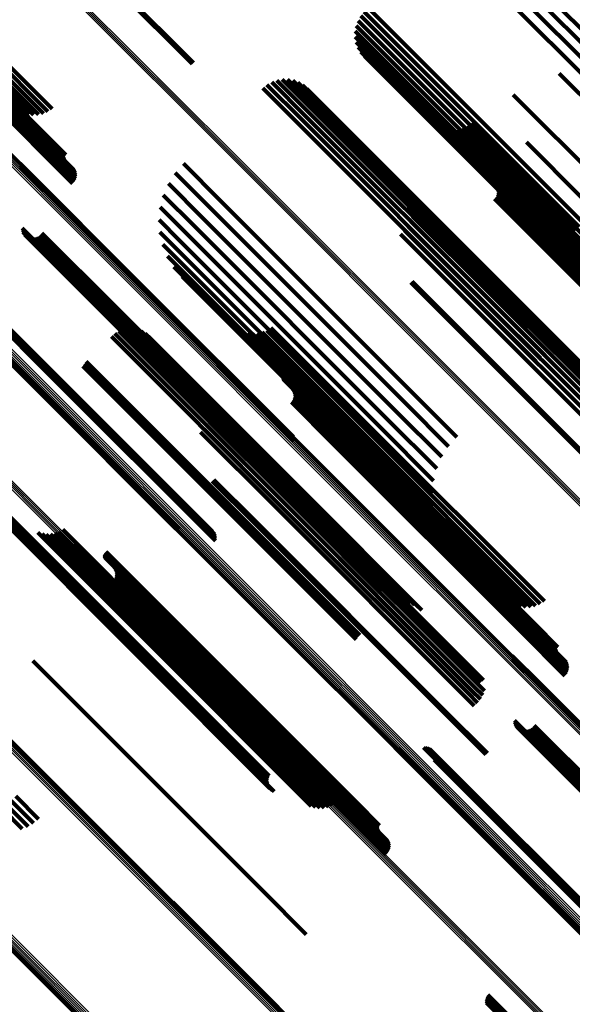
# Model space of a CAD drawing. Units: metres. Extents: x 1.249 to 1.743, y -0.472 to 0.021.
# Drawn here: x 1.502 to 1.531, y -0.27 to -0.219 of the extents above; entities that cross this region are included whole.
import ezdxf

# ---------------------------------------------------------------- set-up
doc = ezdxf.new("R2010")
doc.units = ezdxf.units.M
doc.linetypes.add('AUSGEZOGEN', pattern=[0])
doc.linetypes.add('VERDECKT2_S2', pattern=[0.036, 0.02, -0.016])
doc.layers.add('Standard', color=7, linetype='AUSGEZOGEN', lineweight=13)

msp = doc.modelspace()

# ---------------------------------------------------------------- linework, layer by layer
at = {"layer": 'Standard', "color": 253, "linetype": 'VERDECKT2_S2', "lineweight": 140, "transparency": 33554687}
for p, q in [((1.526151, -0.214542), (1.536027, -0.224417)), ((1.525373, -0.21525), (1.535318, -0.225195)), ((1.525752, -0.214856), (1.53569, -0.224794)), ((1.505359, -0.215679), (1.51094, -0.22126)), ((1.505421, -0.215617), (1.511007, -0.221203)), ((1.52497, -0.215663), (1.534919, -0.225612)), ((1.52006, -0.218383), (1.521183, -0.219506)), ((1.519664, -0.218785), (1.520784, -0.219905)), ((1.519844, -0.218567), (1.520984, -0.219707)), ((1.519429, -0.219298), (1.520404, -0.220273)), ((1.519524, -0.219031), (1.520588, -0.220096)), ((1.519381, -0.219577), (1.520235, -0.220431)), ((1.519382, -0.21986), (1.520088, -0.220566)), ((1.520784, -0.219905), (1.530762, -0.229883)), ((1.520984, -0.219707), (1.530963, -0.229686)), ((1.521183, -0.219506), (1.531161, -0.229485)), ((1.519432, -0.220139), (1.519966, -0.220673)), ((1.519529, -0.220404), (1.519874, -0.220749)), ((1.520235, -0.220431), (1.530202, -0.230398)), ((1.520404, -0.220273), (1.530376, -0.230245)), ((1.520588, -0.220096), (1.530564, -0.230072)), ((1.50023, -0.220808), (1.503249, -0.223827)), ((1.500397, -0.220641), (1.503485, -0.223729)), ((1.500573, -0.220466), (1.503703, -0.223596)), ((1.519671, -0.220649), (1.519814, -0.220792)), ((1.519814, -0.220792), (1.52975, -0.230728)), ((1.519853, -0.220866), (1.529714, -0.230727)), ((1.519874, -0.220749), (1.529818, -0.230694)), ((1.519966, -0.220673), (1.529919, -0.230626)), ((1.520088, -0.220566), (1.530048, -0.230526)), ((1.499582, -0.221456), (1.504324, -0.226198)), ((1.499598, -0.221441), (1.504317, -0.22616)), ((1.499662, -0.221376), (1.504336, -0.22605)), ((1.499688, -0.221351), (1.504354, -0.226017)), ((1.499714, -0.221324), (1.504378, -0.225988)), ((1.499727, -0.221311), (1.502242, -0.223825)), ((1.499741, -0.221297), (1.504407, -0.225964)), ((1.499822, -0.221217), (1.50249, -0.223885)), ((1.499939, -0.221099), (1.502745, -0.223906)), ((1.500076, -0.220962), (1.503, -0.223886)), ((1.499177, -0.221861), (1.504763, -0.227447)), ((1.499244, -0.221794), (1.504824, -0.227374)), ((1.499309, -0.221729), (1.504872, -0.227292)), ((1.49937, -0.221669), (1.504904, -0.227203)), ((1.499425, -0.221614), (1.504921, -0.22711)), ((1.499472, -0.221566), (1.504921, -0.227015)), ((1.49951, -0.221528), (1.504904, -0.226921)), ((1.499539, -0.221499), (1.504872, -0.226832)), ((1.499556, -0.221482), (1.504824, -0.22675)), ((1.499562, -0.221476), (1.50438, -0.226294)), ((1.499564, -0.221474), (1.504356, -0.226265)), ((1.499571, -0.221467), (1.504337, -0.226233)), ((1.529929, -0.221755), (1.533815, -0.225641)), ((1.514812, -0.222343), (1.516608, -0.224139)), ((1.515057, -0.222208), (1.516795, -0.223946)), ((1.515322, -0.222117), (1.516969, -0.223765)), ((1.515599, -0.222073), (1.517125, -0.223599)), ((1.515879, -0.222076), (1.517257, -0.223454)), ((1.516154, -0.222127), (1.517362, -0.223335)), ((1.516417, -0.222225), (1.517436, -0.223244)), ((1.516659, -0.222366), (1.517478, -0.223185)), ((1.514593, -0.222518), (1.516412, -0.224337)), ((1.516873, -0.222546), (1.517486, -0.22316)), ((1.527552, -0.222859), (1.532132, -0.227439)), ((1.517257, -0.223454), (1.527246, -0.233444)), ((1.517362, -0.223335), (1.527344, -0.233317)), ((1.517436, -0.223244), (1.52741, -0.233218)), ((1.517478, -0.223185), (1.527443, -0.233151)), ((1.517486, -0.22316), (1.527443, -0.233116)), ((1.516795, -0.223946), (1.5268, -0.233951)), ((1.516969, -0.223765), (1.526971, -0.233766)), ((1.517125, -0.223599), (1.527121, -0.233595)), ((1.516412, -0.224337), (1.52642, -0.234345)), ((1.516608, -0.224139), (1.526615, -0.234147)), ((1.523408, -0.224391), (1.529411, -0.230394)), ((1.525167, -0.224484), (1.530161, -0.229478)), ((1.525386, -0.224335), (1.530342, -0.229291)), ((1.523636, -0.224528), (1.52944, -0.230332)), ((1.523883, -0.224626), (1.529499, -0.230242)), ((1.524142, -0.224683), (1.529586, -0.230127)), ((1.524407, -0.224697), (1.529699, -0.229989)), ((1.524671, -0.224668), (1.529835, -0.229832)), ((1.524926, -0.224596), (1.52999, -0.22966)), ((1.528233, -0.225313), (1.531104, -0.228185)), ((1.502043, -0.22641), (1.508384, -0.232751)), ((1.502068, -0.226498), (1.50835, -0.23278)), ((1.510497, -0.226417), (1.512418, -0.228339)), ((1.502078, -0.226589), (1.508307, -0.232818)), ((1.510063, -0.226902), (1.511958, -0.228797)), ((1.526053, -0.226948), (1.529222, -0.230116)), ((1.509712, -0.227449), (1.511504, -0.229242)), ((1.526648, -0.227554), (1.529162, -0.230068)), ((1.509452, -0.228046), (1.511069, -0.229663)), ((1.522241, -0.228051), (1.526886, -0.232696)), ((1.526695, -0.227636), (1.529138, -0.23008)), ((1.526728, -0.227726), (1.529105, -0.230103)), ((1.526728, -0.228007), (1.528951, -0.230231)), ((1.526744, -0.227819), (1.529061, -0.230136)), ((1.526744, -0.227914), (1.52901, -0.23018)), ((1.512418, -0.228339), (1.522432, -0.238352)), ((1.522338, -0.228316), (1.526786, -0.232763)), ((1.522388, -0.228593), (1.526657, -0.232862)), ((1.526587, -0.228251), (1.528754, -0.230419)), ((1.526648, -0.228179), (1.528822, -0.230352)), ((1.526695, -0.228096), (1.528888, -0.230289)), ((1.50929, -0.228676), (1.510662, -0.230048)), ((1.511958, -0.228797), (1.52197, -0.238809)), ((1.52239, -0.228875), (1.526504, -0.23299)), ((1.50923, -0.229323), (1.510296, -0.230389)), ((1.511504, -0.229242), (1.521512, -0.239249)), ((1.52225, -0.22942), (1.526144, -0.233314)), ((1.522344, -0.229154), (1.526331, -0.233142)), ((1.530161, -0.229478), (1.539309, -0.238626)), ((1.530342, -0.229291), (1.539528, -0.238477)), ((1.502155, -0.229757), (1.506689, -0.234291)), ((1.502166, -0.22985), (1.506645, -0.23433)), ((1.502192, -0.229941), (1.506611, -0.23436)), ((1.502234, -0.230025), (1.506587, -0.234378)), ((1.502289, -0.230102), (1.506573, -0.234386)), ((1.503119, -0.23009), (1.506976, -0.233946)), ((1.503173, -0.230012), (1.507042, -0.233881)), ((1.509274, -0.229972), (1.509977, -0.230676)), ((1.510662, -0.230048), (1.520652, -0.240037)), ((1.511069, -0.229663), (1.521069, -0.239662)), ((1.521719, -0.230068), (1.525549, -0.233898)), ((1.521933, -0.229884), (1.525746, -0.233698)), ((1.522111, -0.229666), (1.525947, -0.233501)), ((1.529105, -0.230103), (1.538841, -0.239839)), ((1.529138, -0.23008), (1.538878, -0.239819)), ((1.529162, -0.230068), (1.538904, -0.23981)), ((1.529222, -0.230116), (1.538991, -0.239886)), ((1.529699, -0.229989), (1.538549, -0.238839)), ((1.529835, -0.229832), (1.538813, -0.23881)), ((1.52999, -0.22966), (1.539068, -0.238738)), ((1.530564, -0.230072), (1.533666, -0.233173)), ((1.502357, -0.230167), (1.506572, -0.234381)), ((1.502436, -0.23022), (1.506582, -0.234366)), ((1.502522, -0.230258), (1.506603, -0.234339)), ((1.502613, -0.230281), (1.506634, -0.234302)), ((1.502707, -0.230288), (1.506676, -0.234256)), ((1.502801, -0.230278), (1.506726, -0.234203)), ((1.502892, -0.230253), (1.506782, -0.234143)), ((1.502977, -0.230212), (1.506844, -0.234079)), ((1.503053, -0.230157), (1.506909, -0.234013)), ((1.50942, -0.230606), (1.509716, -0.230902)), ((1.510296, -0.230389), (1.520271, -0.240365)), ((1.528754, -0.230419), (1.538482, -0.240146)), ((1.528822, -0.230352), (1.538549, -0.24008)), ((1.528888, -0.230289), (1.538617, -0.240018)), ((1.528951, -0.230231), (1.538681, -0.239961)), ((1.52901, -0.23018), (1.538741, -0.239911)), ((1.529061, -0.230136), (1.538795, -0.23987)), ((1.529411, -0.230394), (1.537551, -0.238533)), ((1.52944, -0.230332), (1.537778, -0.23867)), ((1.529499, -0.230242), (1.538025, -0.238768)), ((1.529586, -0.230127), (1.538284, -0.238825)), ((1.529919, -0.230626), (1.533574, -0.234281)), ((1.530048, -0.230526), (1.533524, -0.234002)), ((1.530202, -0.230398), (1.533523, -0.233719)), ((1.530376, -0.230245), (1.533571, -0.23344)), ((1.509716, -0.230902), (1.519659, -0.240845)), ((1.509977, -0.230676), (1.519938, -0.240636)), ((1.529714, -0.230727), (1.533995, -0.235008)), ((1.52975, -0.230728), (1.533813, -0.234792)), ((1.529818, -0.230694), (1.533671, -0.234547)), ((1.495964, -0.23116), (1.502999, -0.238195)), ((1.496054, -0.23118), (1.503031, -0.238158)), ((1.496145, -0.231185), (1.503072, -0.238112)), ((1.49745, -0.231148), (1.503715, -0.237413)), ((1.497538, -0.231152), (1.503755, -0.237369)), ((1.497624, -0.231171), (1.503786, -0.237333)), ((1.497706, -0.231204), (1.503808, -0.237306)), ((1.497782, -0.231249), (1.503821, -0.237288)), ((1.497849, -0.231306), (1.503823, -0.23728)), ((1.497952, -0.231448), (1.503798, -0.237294)), ((1.497985, -0.23153), (1.503771, -0.237316)), ((1.498004, -0.231616), (1.503736, -0.237347)), ((1.509665, -0.231208), (1.519442, -0.240985)), ((1.498001, -0.231791), (1.503642, -0.237433)), ((1.49801, -0.231704), (1.503692, -0.237386)), ((1.510003, -0.231764), (1.519293, -0.241054)), ((1.510425, -0.232259), (1.519215, -0.24105)), ((1.522254, -0.232574), (1.524427, -0.234747)), ((1.522321, -0.232517), (1.524488, -0.234685)), ((1.508307, -0.232818), (1.51622, -0.240731)), ((1.50835, -0.23278), (1.51621, -0.24064)), ((1.508384, -0.232751), (1.516185, -0.240552)), ((1.526331, -0.233142), (1.536136, -0.242946)), ((1.526504, -0.23299), (1.536314, -0.242799)), ((1.526657, -0.232862), (1.536473, -0.242678)), ((1.526786, -0.232763), (1.53648, -0.242458)), ((1.526886, -0.232696), (1.536383, -0.242193)), ((1.527443, -0.233116), (1.531015, -0.236688)), ((1.527443, -0.233151), (1.530801, -0.236508)), ((1.525947, -0.233501), (1.535745, -0.243299)), ((1.526144, -0.233314), (1.535944, -0.243114)), ((1.527121, -0.233595), (1.529741, -0.236215)), ((1.527246, -0.233444), (1.530021, -0.236218)), ((1.527344, -0.233317), (1.530296, -0.236269)), ((1.52741, -0.233218), (1.530559, -0.236367)), ((1.506782, -0.234143), (1.516881, -0.244242)), ((1.506844, -0.234079), (1.516942, -0.244177)), ((1.506909, -0.234013), (1.517006, -0.24411)), ((1.506976, -0.233946), (1.517073, -0.244043)), ((1.507042, -0.233881), (1.51714, -0.243979)), ((1.525549, -0.233898), (1.535346, -0.243696)), ((1.525746, -0.233698), (1.535543, -0.243495)), ((1.526615, -0.234147), (1.528954, -0.236485)), ((1.5268, -0.233951), (1.529199, -0.23635)), ((1.526971, -0.233766), (1.529464, -0.236259)), ((1.506572, -0.234381), (1.5165, -0.244309)), ((1.506573, -0.234386), (1.516432, -0.244244)), ((1.506582, -0.234366), (1.516578, -0.244362)), ((1.506587, -0.234378), (1.516376, -0.244168)), ((1.506603, -0.234339), (1.516664, -0.2444)), ((1.506611, -0.23436), (1.516334, -0.244083)), ((1.506634, -0.234302), (1.516738, -0.244406)), ((1.506645, -0.23433), (1.516308, -0.243993)), ((1.506676, -0.234256), (1.516778, -0.244358)), ((1.506689, -0.234291), (1.516297, -0.243899)), ((1.506726, -0.234203), (1.516825, -0.244303)), ((1.524488, -0.234685), (1.534216, -0.244412)), ((1.52642, -0.234345), (1.528735, -0.23666)), ((1.506945, -0.23521), (1.516024, -0.244289)), ((1.507151, -0.235091), (1.516182, -0.244123)), ((1.507374, -0.23501), (1.516328, -0.243964)), ((1.507844, -0.234969), (1.516564, -0.243689)), ((1.508078, -0.23501), (1.516648, -0.243581)), ((1.508301, -0.235091), (1.516705, -0.243496)), ((1.508506, -0.23521), (1.516734, -0.243438)), ((1.513101, -0.234907), (1.51899, -0.240796)), ((1.513319, -0.235041), (1.519017, -0.240738)), ((1.513555, -0.235139), (1.519071, -0.240654)), ((1.513804, -0.235199), (1.519151, -0.240546)), ((1.514314, -0.2352), (1.519383, -0.240269)), ((1.514562, -0.235141), (1.519528, -0.240106)), ((1.514799, -0.235043), (1.519689, -0.239933)), ((1.515017, -0.23491), (1.519861, -0.239754)), ((1.524427, -0.234747), (1.534155, -0.244475)), ((1.506764, -0.235362), (1.515858, -0.244457)), ((1.508688, -0.235362), (1.516734, -0.243409)), ((1.514059, -0.235219), (1.519256, -0.240417)), ((1.505466, -0.23666), (1.514561, -0.245754)), ((1.505282, -0.236889), (1.514352, -0.245959)), ((1.505368, -0.236769), (1.514456, -0.245858)), ((1.503642, -0.237433), (1.512143, -0.245933)), ((1.503692, -0.237386), (1.512152, -0.245846)), ((1.503715, -0.237413), (1.511592, -0.24529)), ((1.503736, -0.237347), (1.512147, -0.245758)), ((1.503755, -0.237369), (1.51168, -0.245294)), ((1.503771, -0.237316), (1.512127, -0.245672)), ((1.503786, -0.237333), (1.511766, -0.245313)), ((1.503798, -0.237294), (1.512094, -0.24559)), ((1.503808, -0.237306), (1.511848, -0.245346)), ((1.503821, -0.237288), (1.511924, -0.245391)), ((1.503823, -0.23728), (1.511991, -0.245448)), ((1.515631, -0.237474), (1.518743, -0.240586)), ((1.515638, -0.237511), (1.518726, -0.240599)), ((1.51565, -0.237364), (1.518811, -0.240526)), ((1.515651, -0.237547), (1.518712, -0.240608)), ((1.515668, -0.237331), (1.518838, -0.240501)), ((1.51567, -0.237579), (1.518703, -0.240613)), ((1.515692, -0.237302), (1.518864, -0.240474)), ((1.515694, -0.237608), (1.518698, -0.240613)), ((1.515721, -0.237277), (1.518891, -0.240448)), ((1.502999, -0.238195), (1.510106, -0.245302)), ((1.503031, -0.238158), (1.510196, -0.245322)), ((1.503072, -0.238112), (1.510287, -0.245327)), ((1.516138, -0.238064), (1.518652, -0.240578)), ((1.516185, -0.238146), (1.518629, -0.240589)), ((1.516218, -0.238235), (1.518595, -0.240612)), ((1.516077, -0.238761), (1.518245, -0.240928)), ((1.516138, -0.238688), (1.518312, -0.240862)), ((1.516185, -0.238606), (1.518378, -0.240799)), ((1.516218, -0.238517), (1.518442, -0.240741)), ((1.516234, -0.238329), (1.518552, -0.240646)), ((1.516234, -0.238423), (1.5185, -0.240689)), ((1.522432, -0.238352), (1.524639, -0.24056)), ((1.511953, -0.239076), (1.516196, -0.243319)), ((1.521512, -0.239249), (1.523854, -0.241591)), ((1.52197, -0.238809), (1.524205, -0.241044)), ((1.511832, -0.239768), (1.515764, -0.2437)), ((1.511913, -0.239545), (1.515922, -0.243555)), ((1.511953, -0.239312), (1.516067, -0.243427)), ((1.519861, -0.239754), (1.529159, -0.249052)), ((1.521069, -0.239662), (1.523594, -0.242188)), ((1.511563, -0.240155), (1.515431, -0.244023)), ((1.511714, -0.239973), (1.515599, -0.243857)), ((1.519383, -0.240269), (1.528456, -0.249342)), ((1.519528, -0.240106), (1.528705, -0.249283)), ((1.519689, -0.239933), (1.528941, -0.249185)), ((1.520652, -0.240037), (1.523432, -0.242818)), ((1.511382, -0.240308), (1.515265, -0.244191)), ((1.518378, -0.240799), (1.528107, -0.250527)), ((1.518442, -0.240741), (1.528172, -0.25047)), ((1.5185, -0.240689), (1.528232, -0.250421)), ((1.518552, -0.240646), (1.528286, -0.25038)), ((1.518595, -0.240612), (1.528331, -0.250349)), ((1.518629, -0.240589), (1.528368, -0.250329)), ((1.518652, -0.240578), (1.528394, -0.25032)), ((1.518698, -0.240613), (1.528461, -0.250375)), ((1.518703, -0.240613), (1.528467, -0.250377)), ((1.518712, -0.240608), (1.528477, -0.250373)), ((1.518726, -0.240599), (1.528492, -0.250365)), ((1.518743, -0.240586), (1.52851, -0.250353)), ((1.518811, -0.240526), (1.528581, -0.250295)), ((1.518838, -0.240501), (1.528607, -0.25027)), ((1.518864, -0.240474), (1.528634, -0.250244)), ((1.518891, -0.240448), (1.52866, -0.250217)), ((1.51899, -0.240796), (1.527243, -0.249049)), ((1.519017, -0.240738), (1.527461, -0.249183)), ((1.519071, -0.240654), (1.527697, -0.249281)), ((1.519151, -0.240546), (1.527946, -0.249341)), ((1.519256, -0.240417), (1.528201, -0.249361)), ((1.519938, -0.240636), (1.523416, -0.244114)), ((1.520271, -0.240365), (1.523372, -0.243465)), ((1.518245, -0.240928), (1.527972, -0.250656)), ((1.518312, -0.240862), (1.52804, -0.25059)), ((1.519215, -0.24105), (1.524567, -0.246402)), ((1.519293, -0.241054), (1.524145, -0.245906)), ((1.519442, -0.240985), (1.523808, -0.245351)), ((1.519659, -0.240845), (1.523562, -0.244748)), ((1.511987, -0.242835), (1.514163, -0.245011)), ((1.512031, -0.242803), (1.5142, -0.244973)), ((1.512071, -0.242767), (1.514238, -0.244935)), ((1.516196, -0.243319), (1.526011, -0.253134)), ((1.515599, -0.243857), (1.525398, -0.253657)), ((1.515764, -0.2437), (1.525566, -0.253502)), ((1.515922, -0.243555), (1.525727, -0.25336)), ((1.516067, -0.243427), (1.525877, -0.253236)), ((1.516564, -0.243689), (1.521986, -0.249111)), ((1.516648, -0.243581), (1.52222, -0.249152)), ((1.516705, -0.243496), (1.522443, -0.249234)), ((1.516734, -0.243409), (1.52283, -0.249505)), ((1.516734, -0.243438), (1.522648, -0.249352)), ((1.500694, -0.244272), (1.508241, -0.251819)), ((1.500695, -0.244185), (1.508289, -0.251779)), ((1.500708, -0.244358), (1.5082, -0.251851)), ((1.500709, -0.244099), (1.508342, -0.251732)), ((1.500737, -0.244016), (1.5084, -0.251679)), ((1.500778, -0.243939), (1.508461, -0.251622)), ((1.515265, -0.244191), (1.525065, -0.25399)), ((1.515431, -0.244023), (1.52523, -0.253822)), ((1.516024, -0.244289), (1.521088, -0.249352)), ((1.516182, -0.244123), (1.521293, -0.249234)), ((1.516328, -0.243964), (1.521516, -0.249152)), ((1.516778, -0.244358), (1.516778, -0.244358)), ((1.516825, -0.244303), (1.516825, -0.244303)), ((1.516881, -0.244242), (1.516881, -0.244242)), ((1.516942, -0.244177), (1.516942, -0.244177)), ((1.517006, -0.24411), (1.517006, -0.24411)), ((1.517073, -0.244043), (1.517073, -0.244043)), ((1.51714, -0.243979), (1.51714, -0.243979)), ((1.500734, -0.244441), (1.508167, -0.251874)), ((1.500774, -0.244519), (1.508143, -0.251887)), ((1.500826, -0.244589), (1.508128, -0.251891)), ((1.500959, -0.2447), (1.508128, -0.251869)), ((1.501038, -0.244739), (1.508143, -0.251844)), ((1.515858, -0.244457), (1.520906, -0.249505)), ((1.516738, -0.244406), (1.516738, -0.244406)), ((1.504247, -0.245343), (1.509274, -0.25037)), ((1.514163, -0.245011), (1.523891, -0.254739)), ((1.5142, -0.244973), (1.523928, -0.254701)), ((1.514238, -0.244935), (1.523966, -0.254662)), ((1.502964, -0.245498), (1.508606, -0.25114)), ((1.503179, -0.245562), (1.508669, -0.251052)), ((1.503401, -0.245591), (1.508754, -0.250944)), ((1.503625, -0.245582), (1.508861, -0.250818)), ((1.503845, -0.245537), (1.508985, -0.250678)), ((1.504054, -0.245457), (1.509124, -0.250527)), ((1.514456, -0.245858), (1.51951, -0.250912)), ((1.514561, -0.245754), (1.519609, -0.250802)), ((1.514352, -0.245959), (1.519424, -0.251031)), ((1.506397, -0.246672), (1.509529, -0.249803)), ((1.506399, -0.246707), (1.509511, -0.249818)), ((1.506401, -0.246637), (1.509549, -0.249785)), ((1.506407, -0.246741), (1.509496, -0.249829)), ((1.50641, -0.246603), (1.509572, -0.249765)), ((1.50642, -0.246773), (1.509484, -0.249837)), ((1.506424, -0.246571), (1.509596, -0.249743)), ((1.506438, -0.246803), (1.509476, -0.249841)), ((1.506443, -0.246542), (1.50962, -0.249719)), ((1.506461, -0.24683), (1.509472, -0.24984)), ((1.506467, -0.246516), (1.509645, -0.249695)), ((1.506494, -0.246495), (1.509669, -0.24967)), ((1.506911, -0.247291), (1.509425, -0.249805)), ((1.506958, -0.247373), (1.509402, -0.249817)), ((1.506911, -0.247915), (1.509085, -0.250089)), ((1.506958, -0.247833), (1.509151, -0.250026)), ((1.506991, -0.247462), (1.509368, -0.24984)), ((1.506991, -0.247744), (1.509214, -0.249968)), ((1.507007, -0.247556), (1.509324, -0.249873)), ((1.507007, -0.247651), (1.509273, -0.249916)), ((1.50685, -0.247988), (1.509017, -0.250156)), ((1.509214, -0.249968), (1.518944, -0.259698)), ((1.509273, -0.249916), (1.519004, -0.259648)), ((1.509324, -0.249873), (1.519058, -0.259607)), ((1.509368, -0.24984), (1.519104, -0.259576)), ((1.509402, -0.249817), (1.519141, -0.259556)), ((1.509425, -0.249805), (1.519167, -0.259547)), ((1.509472, -0.24984), (1.519235, -0.259603)), ((1.509476, -0.249841), (1.51924, -0.259605)), ((1.509484, -0.249837), (1.519249, -0.259602)), ((1.509496, -0.249829), (1.519262, -0.259596)), ((1.509511, -0.249818), (1.519278, -0.259585)), ((1.509529, -0.249803), (1.519297, -0.259571)), ((1.509549, -0.249785), (1.519318, -0.259554)), ((1.509572, -0.249765), (1.519341, -0.259535)), ((1.509596, -0.249743), (1.519365, -0.259513)), ((1.50962, -0.249719), (1.51939, -0.259489)), ((1.509645, -0.249695), (1.519415, -0.259465)), ((1.509669, -0.24967), (1.519439, -0.25944)), ((1.509017, -0.250156), (1.518745, -0.259883)), ((1.509085, -0.250089), (1.518813, -0.259817)), ((1.509151, -0.250026), (1.51888, -0.259755)), ((1.509274, -0.25037), (1.518389, -0.259485)), ((1.528172, -0.25047), (1.53036, -0.252659)), ((1.528232, -0.250421), (1.530377, -0.252566)), ((1.528286, -0.25038), (1.530377, -0.252471)), ((1.528331, -0.250349), (1.53036, -0.252377)), ((1.528368, -0.250329), (1.530328, -0.252288)), ((1.528394, -0.25032), (1.53028, -0.252206)), ((1.528461, -0.250375), (1.529836, -0.25175)), ((1.528467, -0.250377), (1.529812, -0.251721)), ((1.528477, -0.250373), (1.529793, -0.251689)), ((1.528492, -0.250365), (1.52978, -0.251653)), ((1.52851, -0.250353), (1.529773, -0.251616)), ((1.528581, -0.250295), (1.529792, -0.251506)), ((1.528607, -0.25027), (1.52981, -0.251473)), ((1.528634, -0.250244), (1.529834, -0.251444)), ((1.52866, -0.250217), (1.529863, -0.25142)), ((1.508754, -0.250944), (1.517543, -0.259733)), ((1.508861, -0.250818), (1.517767, -0.259725)), ((1.508985, -0.250678), (1.517987, -0.25968)), ((1.509124, -0.250527), (1.518196, -0.259599)), ((1.527972, -0.250656), (1.530219, -0.252903)), ((1.52804, -0.25059), (1.53028, -0.25283)), ((1.528107, -0.250527), (1.530328, -0.252748)), ((1.508606, -0.25114), (1.517106, -0.25964)), ((1.508669, -0.251052), (1.517321, -0.259704)), ((1.508128, -0.251869), (1.515101, -0.258842)), ((1.508128, -0.251891), (1.514968, -0.258731)), ((1.508143, -0.251844), (1.51518, -0.258881)), ((1.508143, -0.251887), (1.514916, -0.258661)), ((1.508167, -0.251874), (1.514877, -0.258583)), ((1.5082, -0.251851), (1.51485, -0.2585)), ((1.508241, -0.251819), (1.514836, -0.258414)), ((1.508289, -0.251779), (1.514837, -0.258327)), ((1.508342, -0.251732), (1.514852, -0.258241)), ((1.5084, -0.251679), (1.51488, -0.258158)), ((1.508461, -0.251622), (1.514921, -0.258081)), ((1.527499, -0.251865), (1.528921, -0.253288)), ((1.527524, -0.251953), (1.528882, -0.253311)), ((1.502703, -0.252135), (1.50487, -0.254303)), ((1.527534, -0.252044), (1.528834, -0.253345)), ((1.525566, -0.253502), (1.525974, -0.25391)), ((1.525727, -0.25336), (1.526055, -0.253688)), ((1.525877, -0.253236), (1.525877, -0.253236)), ((1.526011, -0.253134), (1.526011, -0.253134)), ((1.528834, -0.253345), (1.539258, -0.263769)), ((1.528882, -0.253311), (1.539308, -0.263737)), ((1.528921, -0.253288), (1.539349, -0.263716)), ((1.525065, -0.25399), (1.525524, -0.25445)), ((1.52523, -0.253822), (1.525705, -0.254297)), ((1.525398, -0.253657), (1.525857, -0.254115)), ((1.50487, -0.254303), (1.514598, -0.26403)), ((1.523891, -0.254739), (1.52613, -0.256978)), ((1.523928, -0.254701), (1.526173, -0.256946)), ((1.523966, -0.254662), (1.526213, -0.256909)), ((1.527611, -0.255213), (1.537417, -0.265019)), ((1.527622, -0.255306), (1.537366, -0.265051)), ((1.527648, -0.255397), (1.537323, -0.265072)), ((1.52769, -0.255481), (1.537291, -0.265082)), ((1.527745, -0.255557), (1.537268, -0.26508)), ((1.528575, -0.255545), (1.537615, -0.264585)), ((1.528629, -0.255468), (1.537682, -0.264522)), ((1.527813, -0.255623), (1.537258, -0.265067)), ((1.527891, -0.255675), (1.537258, -0.265042)), ((1.527977, -0.255714), (1.537271, -0.265007)), ((1.528069, -0.255737), (1.537295, -0.264963)), ((1.528163, -0.255743), (1.537329, -0.26491)), ((1.528257, -0.255734), (1.537373, -0.26485)), ((1.528347, -0.255708), (1.537425, -0.264786)), ((1.528432, -0.255668), (1.537484, -0.264719)), ((1.528509, -0.255613), (1.537548, -0.264652)), ((1.52142, -0.256615), (1.523597, -0.258792)), ((1.521509, -0.256636), (1.523624, -0.25875)), ((1.521601, -0.256641), (1.52366, -0.2587)), ((1.522906, -0.256604), (1.524246, -0.257943)), ((1.522994, -0.256608), (1.524281, -0.257895)), ((1.52308, -0.256627), (1.524307, -0.257854)), ((1.523162, -0.256659), (1.524324, -0.257822)), ((1.523238, -0.256705), (1.524331, -0.257799)), ((1.523305, -0.256761), (1.524328, -0.257785)), ((1.523408, -0.256904), (1.524292, -0.257788)), ((1.523441, -0.256985), (1.52426, -0.257804)), ((1.52346, -0.257071), (1.524219, -0.257831)), ((1.523456, -0.257247), (1.524118, -0.257909)), ((1.523466, -0.257159), (1.524172, -0.257866)), ((1.524118, -0.257909), (1.534516, -0.268306)), ((1.524172, -0.257866), (1.534571, -0.268265)), ((1.524219, -0.257831), (1.534621, -0.268232)), ((1.524246, -0.257943), (1.534671, -0.268368)), ((1.52426, -0.257804), (1.534664, -0.268208)), ((1.524281, -0.257895), (1.534704, -0.268318)), ((1.524292, -0.257788), (1.534699, -0.268194)), ((1.524307, -0.257854), (1.534728, -0.268275)), ((1.524324, -0.257822), (1.534742, -0.26824)), ((1.524328, -0.257785), (1.534741, -0.268197)), ((1.524331, -0.257799), (1.534747, -0.268214)), ((1.501817, -0.259136), (1.502996, -0.260316)), ((1.523597, -0.258792), (1.534056, -0.269251)), ((1.523624, -0.25875), (1.53408, -0.269207)), ((1.52366, -0.2587), (1.534115, -0.269155)), ((1.501367, -0.2596), (1.502462, -0.260695)), ((1.501587, -0.25937), (1.502745, -0.260528)), ((1.519004, -0.259648), (1.521149, -0.261793)), ((1.519058, -0.259607), (1.521149, -0.261698)), ((1.519104, -0.259576), (1.521133, -0.261605)), ((1.519141, -0.259556), (1.5211, -0.261516)), ((1.519167, -0.259547), (1.521053, -0.261433)), ((1.519235, -0.259603), (1.520603, -0.260972)), ((1.51924, -0.259605), (1.52058, -0.260945)), ((1.519249, -0.259602), (1.520562, -0.260915)), ((1.519262, -0.259596), (1.520549, -0.260883)), ((1.519278, -0.259585), (1.520542, -0.260849)), ((1.519297, -0.259571), (1.520539, -0.260814)), ((1.519318, -0.259554), (1.520543, -0.260779)), ((1.519341, -0.259535), (1.520552, -0.260745)), ((1.519365, -0.259513), (1.520566, -0.260713)), ((1.51939, -0.259489), (1.520585, -0.260684)), ((1.519415, -0.259465), (1.520609, -0.260658)), ((1.519439, -0.25944), (1.520636, -0.260637)), ((1.501163, -0.25982), (1.502155, -0.260812)), ((1.518745, -0.259883), (1.520992, -0.26213)), ((1.518813, -0.259817), (1.521053, -0.262058)), ((1.51888, -0.259755), (1.5211, -0.261975)), ((1.518944, -0.259698), (1.521133, -0.261886)), ((1.514598, -0.26403), (1.516845, -0.266277)), ((1.509942, -0.264616), (1.514093, -0.268768)), ((1.509965, -0.264705), (1.514053, -0.268793)), ((1.514053, -0.268793), (1.524107, -0.278847)), ((1.514093, -0.268768), (1.524084, -0.278758)), ((1.52615, -0.269728), (1.528242, -0.271819)), ((1.526151, -0.269641), (1.528293, -0.271783)), ((1.526163, -0.269814), (1.528196, -0.271846)), ((1.526165, -0.269555), (1.52835, -0.271739)), ((1.526193, -0.269472), (1.52841, -0.271689)), ((1.526234, -0.269395), (1.528472, -0.271633))]:
    msp.add_line(p, q, dxfattribs=at)
at = {"layer": 'Standard', "color": 7, "linetype": 'AUSGEZOGEN', "lineweight": 13, "transparency": 33554687}
for points in [[(1.469846, -0.211275), (1.479902, -0.221331), (1.489804, -0.231234), (1.499707, -0.241136), (1.509763, -0.251193), (1.519946, -0.261375), (1.530223, -0.271652), (1.540561, -0.281991), (1.550924, -0.292353), (1.561273, -0.302702), (1.571568, -0.312997), (1.581766, -0.323195), (1.591825, -0.333255)], [(1.469897, -0.211219), (1.479955, -0.221277), (1.489858, -0.23118), (1.499762, -0.241083), (1.509819, -0.251141), (1.520003, -0.261324), (1.530281, -0.271602), (1.54062, -0.281942), (1.550984, -0.292305), (1.561334, -0.302655), (1.571629, -0.312951), (1.581829, -0.32315), (1.591889, -0.333211)], [(1.469945, -0.211167), (1.480004, -0.221225), (1.489908, -0.23113), (1.499813, -0.241035), (1.509872, -0.251093), (1.520056, -0.261278), (1.530336, -0.271558), (1.540676, -0.281898), (1.551042, -0.292263), (1.561393, -0.302615), (1.57169, -0.312912), (1.581891, -0.323112), (1.591952, -0.333174)], [(1.447086, -0.211786), (1.457586, -0.222286), (1.467957, -0.232657), (1.478169, -0.242869), (1.488381, -0.253081), (1.498752, -0.263452), (1.509252, -0.273952), (1.519851, -0.284551), (1.530512, -0.295212), (1.541199, -0.305899), (1.551871, -0.316571), (1.562487, -0.327188), (1.573005, -0.337705), (1.583378, -0.348078), (1.593564, -0.358264)], [(1.469733, -0.21139), (1.479789, -0.221446), (1.48969, -0.231348), (1.499592, -0.241249), (1.509648, -0.251305), (1.51983, -0.261487), (1.530106, -0.271763), (1.540443, -0.282101), (1.550805, -0.292463), (1.561153, -0.302811), (1.571447, -0.313104), (1.581645, -0.323302), (1.591703, -0.333361)], [(1.46979, -0.211332), (1.479846, -0.221388), (1.489748, -0.23129), (1.49965, -0.241192), (1.509706, -0.251248), (1.519888, -0.26143), (1.530164, -0.271706), (1.540502, -0.282044), (1.550864, -0.292406), (1.561212, -0.302754), (1.571506, -0.313048), (1.581704, -0.323246), (1.591763, -0.333305)], [(1.446692, -0.21226), (1.457179, -0.222747), (1.467536, -0.233105), (1.477735, -0.243303), (1.487933, -0.253502), (1.498291, -0.263859), (1.508778, -0.274346), (1.519362, -0.284931), (1.53001, -0.295578), (1.540682, -0.306251), (1.551341, -0.316909), (1.561943, -0.327512), (1.572447, -0.338015), (1.582807, -0.348375), (1.592979, -0.358548)], [(1.446703, -0.212233), (1.457192, -0.222723), (1.467552, -0.233083), (1.477754, -0.243284), (1.487955, -0.253486), (1.498315, -0.263846), (1.508805, -0.274336), (1.519392, -0.284923), (1.530043, -0.295573), (1.540718, -0.306249), (1.55138, -0.31691), (1.561985, -0.327516), (1.572491, -0.338022), (1.582854, -0.348385), (1.593029, -0.35856)], [(1.446724, -0.212196), (1.457216, -0.222689), (1.467579, -0.233052), (1.477783, -0.243255), (1.487987, -0.253459), (1.498349, -0.263822), (1.508842, -0.274314), (1.519432, -0.284905), (1.530085, -0.295557), (1.540763, -0.306236), (1.551427, -0.3169), (1.562035, -0.327508), (1.572544, -0.338017), (1.58291, -0.348382), (1.593087, -0.35856)], [(1.446755, -0.212151), (1.45725, -0.222646), (1.467615, -0.233011), (1.477821, -0.243217), (1.488027, -0.253424), (1.498392, -0.263789), (1.508887, -0.274283), (1.519479, -0.284876), (1.530135, -0.295531), (1.540815, -0.306212), (1.551482, -0.316878), (1.562092, -0.327489), (1.572604, -0.338), (1.582972, -0.348368), (1.593151, -0.358548)], [(1.446795, -0.212099), (1.457292, -0.222596), (1.467659, -0.232963), (1.477867, -0.243171), (1.488075, -0.253379), (1.498442, -0.263746), (1.508939, -0.274243), (1.519534, -0.284838), (1.530191, -0.295495), (1.540874, -0.306178), (1.551543, -0.316846), (1.562155, -0.327459), (1.572668, -0.337972), (1.583038, -0.348342), (1.59322, -0.358524)], [(1.446843, -0.212041), (1.457342, -0.222539), (1.46771, -0.232908), (1.47792, -0.243118), (1.48813, -0.253328), (1.498499, -0.263697), (1.508997, -0.274195), (1.519594, -0.284791), (1.530253, -0.29545), (1.540937, -0.306135), (1.551607, -0.316805), (1.562222, -0.327419), (1.572737, -0.337934), (1.583108, -0.348306), (1.593292, -0.35849)], [(1.446898, -0.211979), (1.457398, -0.222479), (1.467768, -0.232849), (1.477979, -0.24306), (1.48819, -0.253271), (1.49856, -0.263641), (1.509059, -0.27414), (1.519657, -0.284738), (1.530317, -0.295398), (1.541003, -0.306084), (1.551674, -0.316755), (1.56229, -0.327371), (1.572806, -0.337887), (1.583179, -0.34826), (1.593364, -0.358445)], [(1.446958, -0.211914), (1.457458, -0.222415), (1.467829, -0.232786), (1.478041, -0.242997), (1.488252, -0.253209), (1.498623, -0.26358), (1.509124, -0.274081), (1.519722, -0.284679), (1.530383, -0.29534), (1.54107, -0.306027), (1.551742, -0.316699), (1.562358, -0.327315), (1.572875, -0.337832), (1.583249, -0.348206), (1.593435, -0.358391)], [(1.447021, -0.211849), (1.457522, -0.22235), (1.467893, -0.232721), (1.478105, -0.242933), (1.488317, -0.253145), (1.498688, -0.263516), (1.509189, -0.274017), (1.519787, -0.284616), (1.530449, -0.295277), (1.541136, -0.305964), (1.551808, -0.316637), (1.562425, -0.327253), (1.572942, -0.337771), (1.583316, -0.348145), (1.593502, -0.35833)], [(1.488092, -0.212805), (1.498163, -0.222875), (1.508233, -0.232946), (1.518461, -0.243173), (1.528816, -0.253528), (1.539267, -0.26398), (1.549781, -0.274493), (1.56032, -0.285032), (1.570844, -0.295557), (1.581314, -0.306026), (1.591685, -0.316398)], [(1.488149, -0.212752), (1.498218, -0.222821), (1.508286, -0.23289), (1.518512, -0.243115), (1.528866, -0.253469), (1.539316, -0.263919), (1.549828, -0.274431), (1.560365, -0.284968), (1.570888, -0.295491), (1.581356, -0.305959), (1.591726, -0.316329)], [(1.488199, -0.212706), (1.498266, -0.222773), (1.508333, -0.23284), (1.518556, -0.243063), (1.528908, -0.253415), (1.539356, -0.263863), (1.549866, -0.274373), (1.560401, -0.284908), (1.570922, -0.295429), (1.581388, -0.305895), (1.591756, -0.316263)], [(1.488241, -0.212668), (1.498306, -0.222732), (1.508371, -0.232797), (1.518592, -0.243018), (1.528941, -0.253368), (1.539387, -0.263813), (1.549895, -0.274321), (1.560427, -0.284854), (1.570946, -0.295372), (1.581409, -0.305836), (1.591775, -0.316201)], [(1.488275, -0.212639), (1.498337, -0.222701), (1.508399, -0.232763), (1.518618, -0.242982), (1.528965, -0.253329), (1.539408, -0.263772), (1.549913, -0.274277), (1.560443, -0.284807), (1.570959, -0.295323), (1.581419, -0.305784), (1.591782, -0.316147)], [(1.488299, -0.212621), (1.498358, -0.22268), (1.508418, -0.23274), (1.518634, -0.242956), (1.528978, -0.2533), (1.539418, -0.26374), (1.54992, -0.274242), (1.560447, -0.284769), (1.57096, -0.295282), (1.581418, -0.30574), (1.591778, -0.3161)], [(1.488312, -0.212613), (1.498369, -0.22267), (1.508425, -0.232726), (1.518638, -0.242939), (1.528979, -0.25328), (1.539417, -0.263718), (1.549916, -0.274217), (1.56044, -0.284741), (1.57095, -0.295251), (1.581405, -0.305706), (1.591763, -0.316063)], [(1.487968, -0.212926), (1.49804, -0.222998), (1.508112, -0.23307), (1.518341, -0.243299), (1.528698, -0.253656), (1.539152, -0.26411), (1.549667, -0.274625), (1.560208, -0.285166), (1.570734, -0.295692), (1.581206, -0.306163), (1.591579, -0.316537)], [(1.488032, -0.212863), (1.498103, -0.222935), (1.508175, -0.233007), (1.518403, -0.243235), (1.52876, -0.253591), (1.539212, -0.264044), (1.549727, -0.274559), (1.560267, -0.285099), (1.570793, -0.295624), (1.581263, -0.306095), (1.591636, -0.316468)], [(1.462655, -0.217378), (1.472986, -0.227709), (1.483158, -0.237881), (1.49333, -0.248052), (1.50366, -0.258383), (1.51412, -0.268842), (1.524677, -0.279399), (1.535296, -0.290019), (1.545941, -0.300664), (1.556572, -0.311295), (1.567147, -0.32187), (1.577623, -0.332346), (1.587956, -0.342679)], [(1.462691, -0.217353), (1.473019, -0.227681), (1.483188, -0.23785), (1.493358, -0.248019), (1.503685, -0.258347), (1.514142, -0.268804), (1.524697, -0.279359), (1.535314, -0.289975), (1.545956, -0.300618), (1.556584, -0.311246), (1.567156, -0.321818), (1.577629, -0.332291), (1.58796, -0.342622)], [(1.462717, -0.217338), (1.473042, -0.227663), (1.483209, -0.23783), (1.493375, -0.247996), (1.5037, -0.258321), (1.514154, -0.268775), (1.524706, -0.279327), (1.53532, -0.289941), (1.545959, -0.30058), (1.556584, -0.311205), (1.567154, -0.321775), (1.577624, -0.332245), (1.587952, -0.342573)], [(1.462731, -0.217359), (1.473047, -0.227675), (1.483205, -0.237833), (1.493363, -0.247992), (1.503679, -0.258308), (1.514124, -0.268753), (1.524667, -0.279295), (1.535272, -0.289901), (1.545902, -0.300531), (1.556518, -0.311147), (1.567079, -0.321707), (1.57754, -0.332169), (1.587859, -0.342488)], [(1.462732, -0.217334), (1.473055, -0.227656), (1.483218, -0.23782), (1.493382, -0.247984), (1.503704, -0.258306), (1.514155, -0.268757), (1.524704, -0.279305), (1.535315, -0.289917), (1.545951, -0.300553), (1.556573, -0.311175), (1.56714, -0.321741), (1.577607, -0.332209), (1.587932, -0.342534)], [(1.462737, -0.217341), (1.473056, -0.22766), (1.483217, -0.237821), (1.493378, -0.247982), (1.503697, -0.258301), (1.514145, -0.268749), (1.524691, -0.279295), (1.535299, -0.289903), (1.545932, -0.300536), (1.556551, -0.311155), (1.567114, -0.321719), (1.577579, -0.332183), (1.587901, -0.342505)], [(1.503962, -0.217076), (1.513989, -0.227103), (1.524173, -0.237287), (1.534483, -0.247598), (1.54489, -0.258004), (1.555359, -0.268473), (1.565852, -0.278966), (1.576331, -0.289446), (1.586756, -0.29987), (1.597083, -0.310197)], [(1.504016, -0.217022), (1.514044, -0.22705), (1.524228, -0.237234), (1.534539, -0.247545), (1.544946, -0.257952), (1.555415, -0.268421), (1.565909, -0.278915), (1.576389, -0.289395), (1.586814, -0.29982), (1.597142, -0.310147)], [(1.504071, -0.216967), (1.514099, -0.226995), (1.524283, -0.237179), (1.534595, -0.24749), (1.545002, -0.257897), (1.555471, -0.268367), (1.565965, -0.278861), (1.576445, -0.289341), (1.58687, -0.299766), (1.597198, -0.310093)], [(1.504126, -0.216912), (1.514154, -0.22694), (1.524338, -0.237123), (1.534649, -0.247434), (1.545056, -0.257842), (1.555525, -0.26831), (1.566019, -0.278804), (1.576499, -0.289284), (1.586923, -0.299709), (1.597251, -0.310036)], [(1.462375, -0.217628), (1.472713, -0.227966), (1.482892, -0.238146), (1.493072, -0.248325), (1.50341, -0.258663), (1.513878, -0.269131), (1.524443, -0.279696), (1.53507, -0.290323), (1.545723, -0.300976), (1.556362, -0.311615), (1.566945, -0.322198), (1.577429, -0.332682), (1.58777, -0.343023)], [(1.462439, -0.217566), (1.472777, -0.227904), (1.482956, -0.238082), (1.493135, -0.248261), (1.503472, -0.258599), (1.513939, -0.269066), (1.524503, -0.27963), (1.53513, -0.290257), (1.545782, -0.300909), (1.55642, -0.311547), (1.567002, -0.322129), (1.577486, -0.332612), (1.587826, -0.342953)], [(1.462501, -0.217509), (1.472838, -0.227845), (1.483016, -0.238023), (1.493193, -0.248201), (1.50353, -0.258537), (1.513995, -0.269002), (1.524558, -0.279565), (1.535184, -0.290191), (1.545835, -0.300842), (1.556472, -0.311479), (1.567053, -0.32206), (1.577535, -0.332542), (1.587874, -0.342881)], [(1.462559, -0.217457), (1.472894, -0.227792), (1.48307, -0.237968), (1.493246, -0.248144), (1.503581, -0.258479), (1.514045, -0.268943), (1.524606, -0.279504), (1.53523, -0.290128), (1.54588, -0.300778), (1.556515, -0.311413), (1.567094, -0.321992), (1.577575, -0.332473), (1.587912, -0.34281)], [(1.462611, -0.217413), (1.472944, -0.227746), (1.483118, -0.23792), (1.493292, -0.248095), (1.503625, -0.258427), (1.514087, -0.268889), (1.524646, -0.279449), (1.535268, -0.290071), (1.545915, -0.300718), (1.556549, -0.311351), (1.567126, -0.321928), (1.577604, -0.332407), (1.58794, -0.342742)], [(1.482968, -0.217869), (1.493069, -0.22797), (1.503169, -0.23807), (1.513427, -0.248328), (1.523813, -0.258714), (1.534296, -0.269197), (1.544841, -0.279742), (1.555411, -0.290312), (1.565967, -0.300868), (1.576467, -0.311368), (1.58687, -0.321771), (1.59713, -0.332031)], [(1.483025, -0.21781), (1.493127, -0.227911), (1.503229, -0.238013), (1.513488, -0.248272), (1.523875, -0.258659), (1.534359, -0.269143), (1.544905, -0.27969), (1.555477, -0.290261), (1.566034, -0.300818), (1.576536, -0.31132), (1.58694, -0.321724), (1.597201, -0.331986)], [(1.483087, -0.217746), (1.493189, -0.227849), (1.503292, -0.237951), (1.513552, -0.248211), (1.52394, -0.258599), (1.534425, -0.269084), (1.544972, -0.279631), (1.555544, -0.290204), (1.566102, -0.300762), (1.576605, -0.311264), (1.587009, -0.321669), (1.597272, -0.331932)], [(1.483151, -0.217682), (1.493254, -0.227785), (1.503356, -0.237887), (1.513617, -0.248147), (1.524005, -0.258536), (1.53449, -0.269021), (1.545038, -0.279569), (1.55561, -0.290141), (1.566169, -0.3007), (1.576672, -0.311203), (1.587077, -0.321607), (1.597339, -0.33187)], [(1.483216, -0.217617), (1.493318, -0.22772), (1.503421, -0.237823), (1.513681, -0.248082), (1.524069, -0.258471), (1.534554, -0.268956), (1.545102, -0.279503), (1.555674, -0.290076), (1.566232, -0.300634), (1.576735, -0.311136), (1.58714, -0.321541), (1.597402, -0.331804)], [(1.482792, -0.218073), (1.492879, -0.22816), (1.502965, -0.238246), (1.513208, -0.248489), (1.523579, -0.25886), (1.534047, -0.269328), (1.544577, -0.279858), (1.555132, -0.290413), (1.565673, -0.300954), (1.576159, -0.31144), (1.586547, -0.321828), (1.596793, -0.332074)], [(1.482797, -0.218063), (1.492886, -0.228152), (1.502975, -0.238241), (1.513221, -0.248487), (1.523595, -0.258862), (1.534066, -0.269333), (1.544599, -0.279866), (1.555158, -0.290424), (1.565702, -0.300968), (1.57619, -0.311456), (1.586581, -0.321847), (1.59683, -0.332096)], [(1.482799, -0.218073), (1.492882, -0.228156), (1.502966, -0.238239), (1.513206, -0.248479), (1.523574, -0.258848), (1.534039, -0.269313), (1.544566, -0.27984), (1.555118, -0.290392), (1.565656, -0.30093), (1.576139, -0.311413), (1.586524, -0.321797), (1.596767, -0.332041)], [(1.482812, -0.218042), (1.492904, -0.228134), (1.502996, -0.238226), (1.513245, -0.248475), (1.523622, -0.258852), (1.534096, -0.269326), (1.544632, -0.279862), (1.555193, -0.290423), (1.56574, -0.30097), (1.576231, -0.311461), (1.586625, -0.321855), (1.596876, -0.332107)], [(1.482816, -0.218061), (1.492897, -0.228142), (1.502977, -0.238222), (1.513214, -0.248459), (1.52358, -0.258825), (1.534042, -0.269287), (1.544566, -0.279811), (1.555115, -0.29036), (1.56565, -0.300895), (1.57613, -0.311375), (1.586512, -0.321757), (1.596752, -0.331997)], [(1.482838, -0.218012), (1.492932, -0.228106), (1.503027, -0.238201), (1.513278, -0.248452), (1.523658, -0.258832), (1.534135, -0.269308), (1.544673, -0.279847), (1.555237, -0.290411), (1.565786, -0.30096), (1.576281, -0.311455), (1.586677, -0.321851), (1.596931, -0.332105)], [(1.482873, -0.217972), (1.49297, -0.228068), (1.503066, -0.238165), (1.51332, -0.248419), (1.523703, -0.258801), (1.534182, -0.26928), (1.544723, -0.279822), (1.555289, -0.290388), (1.565841, -0.30094), (1.576338, -0.311437), (1.586736, -0.321835), (1.596993, -0.332092)], [(1.482917, -0.217924), (1.493016, -0.228023), (1.503114, -0.238121), (1.51337, -0.248377), (1.523755, -0.258762), (1.534236, -0.269243), (1.544779, -0.279786), (1.555347, -0.290354), (1.565902, -0.300909), (1.5764, -0.311407), (1.586801, -0.321808), (1.59706, -0.332067)]]:
    msp.add_lwpolyline(points, dxfattribs=at)

doc.saveas('drawing.dxf')
